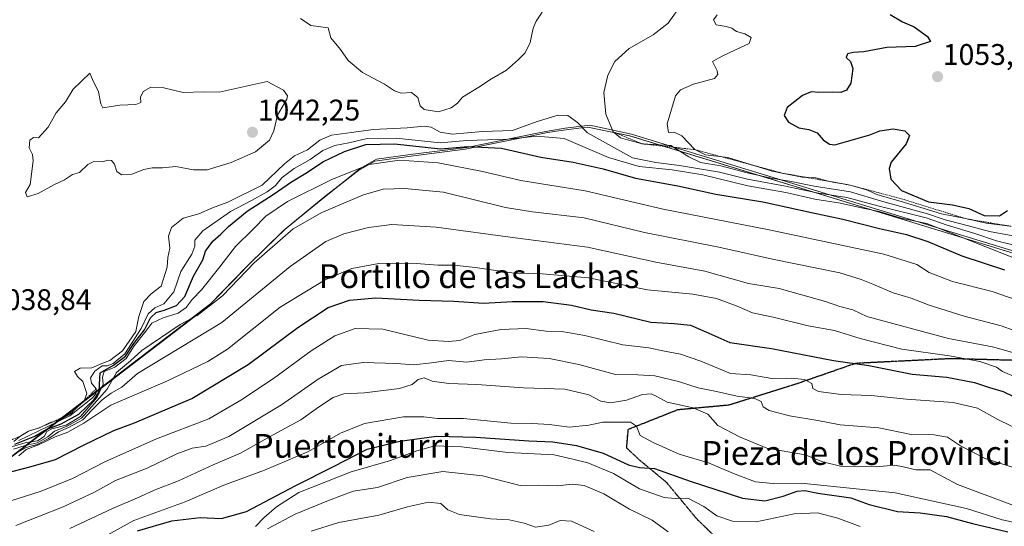
# Model space of a CAD drawing. Units: metres. Extents: x 573246 to 576698, y 4735761 to 4738111.
# Drawn here: x 574305 to 574636, y 4736779 to 4736949 of the extents above; entities that cross this region are included whole.
import ezdxf
from ezdxf.enums import TextEntityAlignment as Align

# ---------------------------------------------------------------- set-up
doc = ezdxf.new("R2010")
doc.units = ezdxf.units.M
doc.header["$MEASUREMENT"] = 0
for name, pattern in [('TRAZOS', [0.75, 0.5, -0.25]), ('TRAZOS2', [0.375, 0.25, -0.125]), ('TRAZOSX2', [1.5, 1, -0.5])]:
    doc.linetypes.add(name, pattern=pattern)
for name, color, linetype, lineweight in [('Carátula', 7, 'Continuous', 5), ('Curva de nivel maestra', 36, 'Continuous', 30), ('Curva de nivel normal', 36, 'Continuous', 0), ('Escarpado lineal', 39, 'TRAZOS', 0), ('Espacio natural protegido', 2, 'Continuous', 13), ('Espacio natural protegido CxS', 2, 'Continuous', 0), ('Municipio', 9, 'Continuous', 13), ('Municipio CxS', 142, 'Continuous', 0), ('Punto de cota en terreno', 7, 'Continuous', 0), ('Ruta', 19, 'TRAZOS2', 30), ('Rótulo de punto de cota en terreno', 19, 'Continuous', 0), ('Senda', 19, 'TRAZOSX2', 0), ('Texto cartográfico', 19, 'Continuous', 0)]:
    doc.layers.add(name, color=color, linetype=linetype, lineweight=lineweight)
doc.styles.add('Arial', font='txt', dxfattribs={"height": 0.2})

# ---------------------------------------------------------------- blocks, each defined once
blk = doc.blocks.new('*U156')
at = {"layer": 'Municipio CxS', "color": 142, "linetype": 'Continuous', "lineweight": 0}
blk.add_polyline3d([(574282.07, 4736786.75, 999.16), (574368.4, 4736852.83, 1015.17), (574368.4, 4736852.83, 1015.17), (574368.95, 4736853.39, 1015.25), (574380.92, 4736865.72, 1015.27), (574381.27, 4736866.06, 1015.27), (574393.32, 4736877.85, 1015.45), (574406.13, 4736888.33, 1016.62), (574412.16, 4736893.12, 1017.87), (574417.7, 4736897.49, 1018.9), (574418.57, 4736898.17, 1019.08), (574424.11, 4736901.3, 1019.73), (574435.39, 4736902.86, 1020.33), (574454.41, 4736905.3, 1024.84), (574476.91, 4736909.85, 1029.57), (574482.15, 4736910.91, 1030.74), (574487.48, 4736911.75, 1031.9), (574493.58, 4736912.5, 1033.83), (574495.72, 4736912.76, 1035.32), (574509.73, 4736909.78, 1040.54), (574645.87, 4736868.14, 1033.35)], dxfattribs=at)
blk = doc.blocks.new('*U157')
at = {"layer": 'Municipio CxS', "color": 142, "linetype": 'Continuous', "lineweight": 0}
blk.add_polyline3d([(574282.0726, 4736786.7458, 999.163), (574368.3998, 4736852.8253, 1015.1725), (574368.402, 4736852.8273, 1015.1727), (574368.946, 4736853.3877, 1015.2508), (574380.918, 4736865.7191, 1015.2701), (574381.2652, 4736866.0586, 1015.2676), (574393.3207, 4736877.848, 1015.447), (574406.1287, 4736888.3318, 1016.6232), (574412.158, 4736893.122, 1017.873), (574417.7043, 4736897.4935, 1018.9017), (574418.5657, 4736898.1723, 1019.0761), (574424.1092, 4736901.3042, 1019.7289), (574435.3944, 4736902.8645, 1020.3251), (574454.4139, 4736905.3001, 1024.8387), (574476.914, 4736909.8532, 1029.5729), (574482.1523, 4736910.9132, 1030.7361), (574487.4771, 4736911.7527, 1031.8994), (574493.5754, 4736912.4987, 1033.828), (574495.7189, 4736912.7607, 1035.3194), (574509.735, 4736909.784, 1040.5413), (574645.874, 4736868.1437, 1033.3511)], dxfattribs=at)
blk = doc.blocks.new('*U176')
at = {"layer": 'Curva de nivel normal', "color": 36, "linetype": 'Continuous', "lineweight": 0}
blk.add_polyline3d([(574303.68, 4736803.35, 1010), (574307.01, 4736805.1, 1010), (574310.68, 4736806.17, 1010), (574314.55, 4736808.14, 1010), (574317.84, 4736810.43, 1010), (574321.22, 4736811.84, 1010), (574326.01, 4736814.42, 1010), (574329.01, 4736817.63, 1010), (574332.48, 4736821.17, 1010), (574335.56, 4736823.38, 1010), (574339.15, 4736825.36, 1010), (574344.35, 4736829.97, 1010), (574372.68, 4736847.1, 1010), (574395.68, 4736865.91, 1010), (574407.68, 4736874.34, 1010), (574413.68, 4736876.9, 1010), (574422, 4736879.04, 1010), (574429.86, 4736879.99, 1010), (574444.75, 4736879.12, 1010), (574471.26, 4736875.54, 1010), (574495.57, 4736872.37, 1010), (574518.56, 4736867.37, 1010), (574534.96, 4736864.35, 1010), (574549.67, 4736860.24, 1010), (574559.96, 4736858.56, 1010), (574567.14, 4736856.48, 1010), (574575.54, 4736854.2, 1010), (574580.33, 4736852.48, 1010), (574584.66, 4736851.36, 1010), (574589.43, 4736849.08, 1010), (574616.9, 4736841.78, 1010), (574631.69, 4736838.88, 1010), (574647.23, 4736834.58, 1010)], dxfattribs=at)
blk = doc.blocks.new('*U181')
at = {"layer": 'Curva de nivel normal', "color": 36, "linetype": 'Continuous', "lineweight": 0}
blk.add_polyline3d([(574539.18, 4736950.39, 1045), (574537.95, 4736948.76, 1045), (574538.82, 4736947.06, 1045), (574542.14, 4736946.52, 1045), (574544.03, 4736945.98, 1045), (574545.66, 4736944.88, 1045), (574548.48, 4736944.02, 1045), (574550.52, 4736942.78, 1045), (574549.89, 4736940.76, 1045), (574545.05, 4736938.56, 1045), (574540.84, 4736936.54, 1045), (574537.55, 4736934.76, 1045), (574539.1, 4736931.66, 1045), (574539.33, 4736930.4, 1045), (574538.18, 4736929.02, 1045), (574531.16, 4736927.19, 1045), (574526.84, 4736925.27, 1045), (574525.17, 4736923.23, 1045), (574522.33, 4736913.81, 1045), (574522.77, 4736910.94, 1045), (574524.67, 4736911.06, 1045), (574527.31, 4736909.81, 1045), (574531.68, 4736905.16, 1045), (574535.25, 4736903.4, 1045), (574542.72, 4736902.53, 1045), (574557.56, 4736897.96, 1045), (574567.72, 4736895.94, 1045), (574572.33, 4736895.68, 1045), (574575.97, 4736894.67, 1045), (574583.83, 4736893.24, 1045), (574589.33, 4736891.7, 1045), (574593.16, 4736890.03, 1045), (574600.61, 4736887.9, 1045), (574614.53, 4736883.62, 1045), (574622.56, 4736881.98, 1045), (574629.47, 4736880.43, 1045), (574636.69, 4736879.58, 1045)], dxfattribs=at)
blk = doc.blocks.new('*U182')
at = {"layer": 'Curva de nivel normal', "color": 36, "linetype": 'Continuous', "lineweight": 0}
for points in [[(574480.34, 4736951.32, 1035), (574478.27, 4736948.33, 1035), (574477.28, 4736945.99, 1035), (574476.25, 4736941.19, 1035), (574474.62, 4736937.68, 1035), (574472.34, 4736935.47, 1035), (574468.34, 4736931.84, 1035), (574463.34, 4736928.95, 1035), (574459, 4736926.09, 1035), (574453.56, 4736922.84, 1035), (574451.87, 4736920.76, 1035), (574449.77, 4736919.15, 1035), (574445.46, 4736917.87, 1035), (574440.72, 4736918.62, 1035), (574439.38, 4736919.92, 1035), (574438.59, 4736922.68, 1035), (574436.4, 4736924.34, 1035), (574433.01, 4736924.18, 1035), (574430.67, 4736924.88, 1035), (574427.4, 4736927.14, 1035), (574419.94, 4736931.1, 1035), (574415.15, 4736935.11, 1035), (574412.62, 4736938.81, 1035), (574409.36, 4736942.7, 1035), (574408.46, 4736946.11, 1035), (574402.56, 4736946.88, 1035), (574399.18, 4736949.17, 1035)], [(574302.84, 4736807.16, 1035), (574304.84, 4736808.86, 1035), (574307.77, 4736810.6, 1035), (574311.39, 4736811.78, 1035), (574314.82, 4736813.38, 1035), (574318.68, 4736814.68, 1035), (574322.18, 4736816.68, 1035), (574324.04, 4736818.75, 1035), (574326.42, 4736820.76, 1035), (574327.34, 4736823.3, 1035), (574325.97, 4736827.26, 1035), (574324.25, 4736828.97, 1035), (574323.24, 4736830.67, 1035), (574325.1, 4736831.82, 1035), (574329.03, 4736831.85, 1035), (574332.44, 4736833.33, 1035), (574335.09, 4736834.33, 1035), (574339.32, 4736837.61, 1035), (574343.76, 4736844.09, 1035), (574344.78, 4736849.09, 1035), (574346.5, 4736854.11, 1035), (574348.98, 4736856.71, 1035), (574352.36, 4736859.33, 1035), (574354.31, 4736865.65, 1035), (574354.51, 4736868.93, 1035), (574355.25, 4736872.08, 1035), (574354.79, 4736876.13, 1035), (574355.74, 4736879.06, 1035), (574359.7, 4736882.18, 1035), (574365.03, 4736883.64, 1035), (574369.6, 4736885.66, 1035), (574374.69, 4736887.52, 1035), (574386.21, 4736893.2, 1035), (574393.81, 4736900.34, 1035), (574397.17, 4736903.06, 1035), (574401.48, 4736905.14, 1035), (574405.6, 4736908.34, 1035), (574409.56, 4736910.06, 1035), (574416.3, 4736910.9, 1035), (574423.6, 4736911.94, 1035), (574434.98, 4736912.51, 1035), (574440.68, 4736913.1, 1035), (574443.01, 4736912.75, 1035), (574446.02, 4736911.02, 1035), (574450.26, 4736910.37, 1035), (574460.34, 4736911.24, 1035), (574470.34, 4736911.62, 1035), (574478.67, 4736914.66, 1035), (574485.67, 4736916.73, 1035), (574488.95, 4736916.62, 1035), (574492.23, 4736914.26, 1035), (574495.6, 4736910.81, 1035), (574510.67, 4736902.43, 1035), (574518.57, 4736900.83, 1035), (574526.44, 4736899.87, 1035), (574539.9, 4736897.65, 1035), (574549.37, 4736895.19, 1035), (574562.1, 4736892.89, 1035), (574572.6, 4736890.68, 1035), (574582.7, 4736889.13, 1035), (574593.07, 4736886.31, 1035), (574609.33, 4736882.23, 1035), (574616.36, 4736879.77, 1035), (574625.69, 4736876.99, 1035), (574633.01, 4736874.55, 1035), (574640.76, 4736872.65, 1035)]]:
    blk.add_polyline3d(points, dxfattribs=at)
blk = doc.blocks.new('*U183')
at = {"layer": 'Curva de nivel normal', "color": 36, "linetype": 'Continuous', "lineweight": 0}
blk.add_polyline3d([(574328.68, 4736772.67, 980), (574343.19, 4736780.59, 980), (574360.44, 4736786.86, 980), (574373.42, 4736792.48, 980), (574387.07, 4736797.49, 980), (574401.83, 4736803.81, 980), (574412.61, 4736809.97, 980), (574420.69, 4736813.14, 980), (574433.78, 4736815.39, 980), (574440.53, 4736815.46, 980), (574445.14, 4736814.85, 980), (574453.87, 4736814.91, 980), (574469.77, 4736813.3, 980), (574477, 4736813.2, 980), (574482.79, 4736812.84, 980), (574489.44, 4736811.91, 980), (574495.97, 4736812.58, 980), (574500.75, 4736813.61, 980), (574510.04, 4736813.66, 980), (574512.04, 4736812.27, 980), (574513.26, 4736809.13, 980), (574517.6, 4736806.76, 980), (574526.37, 4736802.84, 980), (574536.26, 4736800.01, 980), (574544.67, 4736796.38, 980), (574552, 4736793.64, 980), (574558, 4736793, 980), (574567.34, 4736793.19, 980), (574598.89, 4736789.89, 980), (574622.88, 4736784.6, 980), (574634.91, 4736780.88, 980), (574643.76, 4736778.92, 980)], dxfattribs=at)
blk = doc.blocks.new('*U195')
at = {"layer": 'Curva de nivel normal', "color": 36, "linetype": 'Continuous', "lineweight": 0}
blk.add_polyline3d([(574298.99, 4736786.37, 995), (574311.96, 4736790.48, 995), (574322.53, 4736794.68, 995), (574333.4, 4736800.36, 995), (574350.78, 4736807.99, 995), (574368.34, 4736814.72, 995), (574379.07, 4736821.02, 995), (574390.12, 4736828.34, 995), (574402.72, 4736837.59, 995), (574410.68, 4736842.62, 995), (574417.45, 4736845.1, 995), (574426.78, 4736844.92, 995), (574442.04, 4736841.2, 995), (574448.83, 4736840.75, 995), (574452.71, 4736841.01, 995), (574457.67, 4736843.03, 995), (574466.45, 4736844.7, 995), (574474.97, 4736845.08, 995), (574481.55, 4736844.24, 995), (574486.94, 4736844.1, 995), (574494.66, 4736842.71, 995), (574507.44, 4736839.66, 995), (574516.17, 4736838.63, 995), (574521.4, 4736837.48, 995), (574526.76, 4736836.49, 995), (574533.67, 4736834.09, 995), (574543.58, 4736830.02, 995), (574550.47, 4736829.56, 995), (574557.51, 4736828.26, 995), (574564.08, 4736828.38, 995), (574568.46, 4736827.95, 995), (574570.95, 4736826.64, 995), (574571.27, 4736824.96, 995), (574573.19, 4736823.88, 995), (574580.78, 4736822.87, 995), (574590.84, 4736822.59, 995), (574602.69, 4736821.38, 995), (574618.41, 4736820.21, 995), (574626.62, 4736818.32, 995), (574633.39, 4736814.53, 995), (574642.16, 4736810.26, 995)], dxfattribs=at)
blk = doc.blocks.new('*U196')
at = {"layer": 'Curva de nivel normal', "color": 36, "linetype": 'Continuous', "lineweight": 0}
blk.add_polyline3d([(574402.68, 4736776.97, 960), (574412.01, 4736779.9, 960), (574425.45, 4736782.36, 960), (574435.12, 4736785.18, 960), (574442.12, 4736786.81, 960), (574446.34, 4736786.36, 960), (574448.65, 4736784.21, 960), (574452.6, 4736782.63, 960), (574463.03, 4736781.17, 960), (574469.19, 4736780.8, 960), (574474.23, 4736779.73, 960), (574478.08, 4736778.35, 960), (574482.57, 4736778.99, 960), (574486.42, 4736780.57, 960), (574490.14, 4736780.35, 960), (574497.83, 4736776.86, 960)], dxfattribs=at)
blk = doc.blocks.new('*U201')
at = {"layer": 'Curva de nivel normal', "color": 36, "linetype": 'Continuous', "lineweight": 0}
blk.add_polyline3d([(574388.03, 4736777.76, 965), (574397.37, 4736782.72, 965), (574408.58, 4736787.36, 965), (574416.82, 4736790.45, 965), (574425, 4736791.69, 965), (574435, 4736795.03, 965), (574446.91, 4736797.09, 965), (574460.28, 4736795.61, 965), (574472.92, 4736792.31, 965), (574479.26, 4736792.43, 965), (574485.48, 4736792.3, 965), (574490.39, 4736792.84, 965), (574494.42, 4736792.37, 965), (574501.06, 4736789.51, 965), (574509.72, 4736784.44, 965), (574517.29, 4736780.71, 965), (574522.63, 4736776.8, 965)], dxfattribs=at)
blk = doc.blocks.new('*U204')
at = {"layer": 'Curva de nivel normal', "color": 36, "linetype": 'Continuous', "lineweight": 0}
blk.add_polyline3d([(574304.54, 4736807.43, 1030), (574307.74, 4736809, 1030), (574314.25, 4736812.23, 1030), (574321.59, 4736815.71, 1030), (574329.2, 4736821.78, 1030), (574330.34, 4736823.19, 1030), (574330.46, 4736824.85, 1030), (574328.96, 4736826.7, 1030), (574328.63, 4736828.53, 1030), (574330.02, 4736830.74, 1030), (574332.47, 4736832.52, 1030), (574334.23, 4736832.55, 1030), (574336.14, 4736833.32, 1030), (574340.12, 4736836.57, 1030), (574345.61, 4736845.09, 1030), (574347.96, 4736849.99, 1030), (574350.23, 4736852.03, 1030), (574353.24, 4736853.33, 1030), (574356.53, 4736857.37, 1030), (574358.94, 4736864.19, 1030), (574362.59, 4736870.04, 1030), (574363.66, 4736872.76, 1030), (574363.63, 4736874.76, 1030), (574366.27, 4736877.88, 1030), (574375.63, 4736884.42, 1030), (574382.68, 4736888.05, 1030), (574387.99, 4736891, 1030), (574390.59, 4736893.04, 1030), (574392.99, 4736895.84, 1030), (574397.01, 4736898.86, 1030), (574402.35, 4736901.82, 1030), (574406.67, 4736904.85, 1030), (574410.72, 4736906.56, 1030), (574415.34, 4736907.43, 1030), (574421.53, 4736908.95, 1030), (574431.26, 4736909.02, 1030), (574446.02, 4736907.43, 1030), (574454.98, 4736908.24, 1030), (574468.89, 4736908.68, 1030), (574478.56, 4736909.68, 1030), (574487.78, 4736908.93, 1030), (574502.67, 4736902.48, 1030), (574512.95, 4736899.54, 1030), (574524, 4736898.38, 1030), (574534.28, 4736896.66, 1030), (574549.44, 4736893, 1030), (574562.19, 4736890.82, 1030), (574571.99, 4736888.58, 1030), (574580.58, 4736887.21, 1030), (574588.03, 4736885.46, 1030), (574593.58, 4736884.39, 1030), (574601.42, 4736882, 1030), (574609.59, 4736880.3, 1030), (574618.14, 4736877.05, 1030), (574646.67, 4736865.68, 1030)], dxfattribs=at)
blk = doc.blocks.new('*U206')
at = {"layer": 'Curva de nivel normal', "color": 36, "linetype": 'Continuous', "lineweight": 0}
blk.add_polyline3d([(574304.51, 4736802.33, 1005), (574307.01, 4736804.5, 1005), (574311.1, 4736805.98, 1005), (574316.7, 4736808.74, 1005), (574321, 4736810.26, 1005), (574326.3, 4736813.33, 1005), (574335.43, 4736819.37, 1005), (574354.4, 4736827.47, 1005), (574367.99, 4736833.99, 1005), (574374.63, 4736838.14, 1005), (574392.28, 4736852.2, 1005), (574401.1, 4736857.66, 1005), (574407.46, 4736861.42, 1005), (574416.34, 4736865.22, 1005), (574425.42, 4736866.89, 1005), (574436.57, 4736867.05, 1005), (574445.3, 4736866.36, 1005), (574450.77, 4736866.37, 1005), (574457.86, 4736865.62, 1005), (574470.88, 4736863.65, 1005), (574480.38, 4736863.44, 1005), (574495.85, 4736862.16, 1005), (574515.72, 4736858.11, 1005), (574531.01, 4736856.62, 1005), (574538.96, 4736855.14, 1005), (574545.82, 4736852.58, 1005), (574550.96, 4736850.4, 1005), (574558, 4736848.85, 1005), (574569.67, 4736846.02, 1005), (574578.54, 4736844.45, 1005), (574587.13, 4736841.72, 1005), (574601.2, 4736838.12, 1005), (574617.21, 4736835.88, 1005), (574627.37, 4736833.98, 1005), (574632.97, 4736832.06, 1005), (574634.95, 4736830.7, 1005), (574640.28, 4736828.37, 1005)], dxfattribs=at)
blk = doc.blocks.new('*U211')
at = {"layer": 'Curva de nivel normal', "color": 36, "linetype": 'Continuous', "lineweight": 0}
blk.add_polyline3d([(574527.23, 4736954.18, 1040), (574522.69, 4736947.64, 1040), (574517.67, 4736943.72, 1040), (574509.62, 4736939.1, 1040), (574504.75, 4736934.73, 1040), (574502.37, 4736930.18, 1040), (574501.03, 4736924.36, 1040), (574501.72, 4736917.02, 1040), (574504.16, 4736911.16, 1040), (574506.6, 4736909.11, 1040), (574508.98, 4736908.42, 1040), (574513.89, 4736907.12, 1040), (574523.53, 4736906.5, 1040), (574529.56, 4736902.77, 1040), (574533.5, 4736900.86, 1040), (574540.31, 4736899.72, 1040), (574549.25, 4736897.4, 1040), (574557.78, 4736895.44, 1040), (574563.43, 4736894.58, 1040), (574571.77, 4736892.86, 1040), (574583.92, 4736891.01, 1040), (574594.39, 4736887.82, 1040), (574609.84, 4736883.59, 1040), (574615.78, 4736881.54, 1040), (574621.43, 4736880.18, 1040), (574630.6, 4736877.68, 1040), (574638.55, 4736876.24, 1040)], dxfattribs=at)
blk = doc.blocks.new('*U217')
at = {"layer": 'Curva de nivel normal', "color": 36, "linetype": 'Continuous', "lineweight": 0}
blk.add_polyline3d([(574384.01, 4736778.61, 970), (574386.95, 4736781.58, 970), (574391.09, 4736785.19, 970), (574398.62, 4736790, 970), (574416.16, 4736796.93, 970), (574429.39, 4736800.74, 970), (574438.2, 4736804.03, 970), (574444.28, 4736805.64, 970), (574453.22, 4736805.34, 970), (574468.84, 4736803.44, 970), (574484.34, 4736802.63, 970), (574490.67, 4736801.24, 970), (574495.67, 4736800.03, 970), (574504.34, 4736796.43, 970), (574513.02, 4736791.29, 970), (574521.34, 4736788.3, 970), (574525.04, 4736787.97, 970), (574529.22, 4736788.14, 970), (574534.66, 4736785.27, 970), (574538.99, 4736782.14, 970), (574544.32, 4736780.35, 970), (574552.25, 4736780.16, 970), (574565, 4736782.86, 970), (574572.82, 4736783.23, 970), (574579.62, 4736781.43, 970), (574587.16, 4736778.56, 970)], dxfattribs=at)
blk = doc.blocks.new('*U221')
at = {"layer": 'Curva de nivel normal', "color": 36, "linetype": 'Continuous', "lineweight": 0}
blk.add_polyline3d([(574301.94, 4736805.32, 1020), (574307.04, 4736806.78, 1020), (574310.76, 4736807.4, 1020), (574313.03, 4736808.82, 1020), (574313.93, 4736810.51, 1020), (574315.55, 4736811.39, 1020), (574320.35, 4736812.63, 1020), (574325.18, 4736815.49, 1020), (574330.78, 4736822.04, 1020), (574332.78, 4736826.43, 1020), (574332.56, 4736828.76, 1020), (574333.21, 4736830.61, 1020), (574336.7, 4736832.15, 1020), (574340.53, 4736834.98, 1020), (574343.27, 4736839.25, 1020), (574347.17, 4736844.16, 1020), (574349.21, 4736846.87, 1020), (574352.97, 4736848.71, 1020), (574358, 4736850.28, 1020), (574360.68, 4736852.11, 1020), (574362.72, 4736854.87, 1020), (574365.83, 4736858.08, 1020), (574372.08, 4736865.79, 1020), (574377.34, 4736872.68, 1020), (574383.25, 4736878.43, 1020), (574387.48, 4736882.79, 1020), (574394.74, 4736887.69, 1020), (574409.69, 4736895.08, 1020), (574422.24, 4736900.14, 1020), (574432.44, 4736901.61, 1020), (574445.35, 4736900.77, 1020), (574460.31, 4736897.8, 1020), (574473.16, 4736894.77, 1020), (574494.74, 4736891.33, 1020), (574521.03, 4736885.12, 1020), (574556.57, 4736878.18, 1020), (574595.14, 4736870.02, 1020), (574606.22, 4736866.6, 1020), (574610.41, 4736863.94, 1020), (574618.21, 4736860.88, 1020), (574631.5, 4736857.5, 1020), (574642.46, 4736853.69, 1020)], dxfattribs=at)
blk = doc.blocks.new('*U224')
at = {"layer": 'Curva de nivel normal', "color": 36, "linetype": 'Continuous', "lineweight": 0}
blk.add_polyline3d([(574321.68, 4736777.87, 985), (574335.94, 4736784.59, 985), (574345.11, 4736788.5, 985), (574349.96, 4736790.85, 985), (574358.11, 4736793.98, 985), (574369.77, 4736799.26, 985), (574378.96, 4736803.21, 985), (574388.76, 4736808.74, 985), (574399.26, 4736814.43, 985), (574405.16, 4736818.7, 985), (574410.14, 4736821.94, 985), (574413.74, 4736823.1, 985), (574420.61, 4736823.43, 985), (574432.38, 4736824.94, 985), (574436.67, 4736826.26, 985), (574438.67, 4736828.01, 985), (574440.67, 4736828.5, 985), (574443.34, 4736827.44, 985), (574449, 4736826.62, 985), (574458.34, 4736826.25, 985), (574474.06, 4736825.11, 985), (574487.91, 4736824.68, 985), (574496, 4736822.82, 985), (574500.09, 4736820.72, 985), (574503.28, 4736820.1, 985), (574508.67, 4736821.02, 985), (574514.08, 4736822.9, 985), (574516.98, 4736823.17, 985), (574518.69, 4736822.36, 985), (574522.28, 4736820.37, 985), (574531.1, 4736818.5, 985), (574535.99, 4736816.32, 985), (574539.39, 4736812.54, 985), (574546.67, 4736808.76, 985), (574555.86, 4736804.95, 985), (574568.66, 4736802.65, 985), (574574.68, 4736800.33, 985), (574580.62, 4736798.84, 985), (574592.58, 4736798.65, 985), (574598.72, 4736799.14, 985), (574601.64, 4736798.68, 985), (574605.93, 4736797.63, 985), (574610.67, 4736797.66, 985), (574619.9, 4736792.72, 985), (574638.17, 4736785.92, 985)], dxfattribs=at)
blk = doc.blocks.new('*U226')
at = {"layer": 'Curva de nivel normal', "color": 36, "linetype": 'Continuous', "lineweight": 0}
blk.add_polyline3d([(574303.44, 4736778.92, 990), (574319.44, 4736785.22, 990), (574329.87, 4736790.15, 990), (574336.98, 4736794, 990), (574347.64, 4736798.21, 990), (574357.54, 4736802.96, 990), (574362.78, 4736804.87, 990), (574367.32, 4736805.55, 990), (574375.06, 4736808.78, 990), (574392.74, 4736819.43, 990), (574405.08, 4736828.11, 990), (574412.91, 4736832.69, 990), (574420.22, 4736833.72, 990), (574431.41, 4736833.36, 990), (574437.18, 4736832.93, 990), (574443.11, 4736833.54, 990), (574448.86, 4736834.3, 990), (574454.97, 4736833.73, 990), (574460.8, 4736834.56, 990), (574466.67, 4736834.95, 990), (574473.39, 4736835.57, 990), (574482.7, 4736834.98, 990), (574492.61, 4736833.04, 990), (574505.02, 4736829.62, 990), (574512.43, 4736829.54, 990), (574518.18, 4736829.2, 990), (574526.14, 4736827.24, 990), (574532.72, 4736825.12, 990), (574538.9, 4736823.9, 990), (574545.86, 4736822.32, 990), (574551.8, 4736821.56, 990), (574553.97, 4736820.54, 990), (574554.64, 4736818.81, 990), (574556.65, 4736817.55, 990), (574563.41, 4736815.75, 990), (574572.95, 4736814.14, 990), (574580.51, 4736812.74, 990), (574593.41, 4736811.78, 990), (574604.27, 4736809.5, 990), (574612, 4736809.4, 990), (574616.54, 4736808.56, 990), (574620.84, 4736805.68, 990), (574629.21, 4736801.41, 990), (574639.74, 4736798.05, 990)], dxfattribs=at)
blk = doc.blocks.new('*U227')
at = {"layer": 'Curva de nivel normal', "color": 36, "linetype": 'Continuous', "lineweight": 0}
blk.add_polyline3d([(574302.72, 4736804.56, 1015), (574306.68, 4736805.82, 1015), (574310.7, 4736806.7, 1015), (574314.26, 4736808.69, 1015), (574316.46, 4736810.63, 1015), (574320.75, 4736812.25, 1015), (574325.5, 4736814.96, 1015), (574334.16, 4736824.76, 1015), (574337.36, 4736830.36, 1015), (574342, 4736834.26, 1015), (574345.82, 4736837.68, 1015), (574358.66, 4736846.43, 1015), (574364.43, 4736849.43, 1015), (574372.89, 4736856.09, 1015), (574383.6, 4736867.11, 1015), (574396.7, 4736878.6, 1015), (574406.27, 4736884.03, 1015), (574420.34, 4736889.94, 1015), (574426.93, 4736891.86, 1015), (574434.03, 4736892.06, 1015), (574447.22, 4736890.91, 1015), (574467.99, 4736885.68, 1015), (574477.12, 4736884.29, 1015), (574494.44, 4736882.21, 1015), (574514.7, 4736877.31, 1015), (574539.66, 4736872.41, 1015), (574557.7, 4736868.36, 1015), (574580.4, 4736863.82, 1015), (574587.49, 4736861.54, 1015), (574591.42, 4736860.03, 1015), (574598.26, 4736857.08, 1015), (574604.32, 4736855.25, 1015), (574610.34, 4736852.96, 1015), (574622.09, 4736849.28, 1015), (574634.59, 4736846.01, 1015), (574651.98, 4736839.74, 1015)], dxfattribs=at)
blk = doc.blocks.new('*U233')
at = {"layer": 'Curva de nivel maestra', "color": 36, "linetype": 'Continuous', "lineweight": 30}
blk.add_polyline3d([(574300, 4736796.46, 1000), (574308.59, 4736798.69, 1000), (574316.86, 4736801.04, 1000), (574326.19, 4736805.87, 1000), (574336.37, 4736810.79, 1000), (574343.36, 4736813.44, 1000), (574362.6, 4736821.55, 1000), (574381.5, 4736832.96, 1000), (574398.27, 4736845.43, 1000), (574408.45, 4736852.09, 1000), (574415.56, 4736854.59, 1000), (574424.4, 4736855.34, 1000), (574439.06, 4736854.6, 1000), (574450.6, 4736854.23, 1000), (574460.59, 4736853.64, 1000), (574470.36, 4736854.14, 1000), (574480.64, 4736854.18, 1000), (574490.19, 4736852.94, 1000), (574496.75, 4736851.38, 1000), (574504.42, 4736850.23, 1000), (574516.84, 4736847.26, 1000), (574524.66, 4736846.75, 1000), (574530.14, 4736846.19, 1000), (574535.28, 4736844.02, 1000), (574543.42, 4736840.37, 1000), (574557.44, 4736838.34, 1000), (574578.2, 4736834.3, 1000), (574590.12, 4736832.72, 1000), (574604.67, 4736829.75, 1000), (574616.26, 4736828.77, 1000), (574625.64, 4736827.01, 1000), (574630.68, 4736825.24, 1000), (574635.25, 4736823.93, 1000), (574642.43, 4736820.49, 1000)], dxfattribs=at)
blk = doc.blocks.new('*U238')
at = {"layer": 'Curva de nivel maestra', "color": 36, "linetype": 'Continuous', "lineweight": 30}
blk.add_polyline3d([(574344.35, 4736777.15, 975), (574355.87, 4736780.54, 975), (574365.45, 4736781.62, 975), (574372.54, 4736781.28, 975), (574381.01, 4736783.67, 975), (574397.35, 4736792.24, 975), (574410.43, 4736798.85, 975), (574421.5, 4736804.56, 975), (574432.54, 4736807.3, 975), (574444.82, 4736808.92, 975), (574458.09, 4736808.59, 975), (574475.87, 4736807.31, 975), (574483.94, 4736807.03, 975), (574491.9, 4736805.8, 975), (574500.87, 4736803.19, 975), (574509.34, 4736799.31, 975), (574513.03, 4736798.36, 975), (574518.03, 4736798.02, 975), (574530.08, 4736793.83, 975), (574547.63, 4736788.07, 975), (574555.18, 4736787.16, 975), (574561.32, 4736788.77, 975), (574566.02, 4736790.44, 975), (574568.63, 4736790.66, 975), (574572.92, 4736789.78, 975), (574584, 4736788.17, 975), (574590.25, 4736785.96, 975), (574599.67, 4736783.63, 975), (574607.34, 4736783.14, 975), (574616.17, 4736781.98, 975), (574624.94, 4736779.59, 975), (574636.75, 4736776.84, 975)], dxfattribs=at)
blk = doc.blocks.new('*U243')
at = {"layer": 'Curva de nivel maestra', "color": 36, "linetype": 'Continuous', "lineweight": 30}
blk.add_polyline3d([(574303.21, 4736806.28, 1025), (574309.9, 4736808.96, 1025), (574313.71, 4736811.2, 1025), (574318.78, 4736813.05, 1025), (574324.68, 4736816.37, 1025), (574329.85, 4736821.26, 1025), (574331.53, 4736823.81, 1025), (574331.55, 4736826.31, 1025), (574331.79, 4736830.23, 1025), (574336.33, 4736832.73, 1025), (574340.35, 4736835.85, 1025), (574343.1, 4736840.01, 1025), (574346.69, 4736844.68, 1025), (574348.74, 4736848.68, 1025), (574350.61, 4736850.52, 1025), (574353.32, 4736851.21, 1025), (574357.47, 4736852.79, 1025), (574360.25, 4736855.82, 1025), (574363.24, 4736862.69, 1025), (574366.32, 4736868.16, 1025), (574367.23, 4736871.11, 1025), (574369.64, 4736874.43, 1025), (574372.39, 4736876.76, 1025), (574374.98, 4736879.39, 1025), (574381.26, 4736884.54, 1025), (574389.96, 4736890.13, 1025), (574396.13, 4736894.37, 1025), (574400.96, 4736897.22, 1025), (574406.89, 4736901.14, 1025), (574413.92, 4736904.58, 1025), (574421.14, 4736906.84, 1025), (574430.71, 4736907.08, 1025), (574446.19, 4736905.44, 1025), (574455.44, 4736906.19, 1025), (574466.72, 4736905.69, 1025), (574479.94, 4736902.62, 1025), (574490.7, 4736900.96, 1025), (574500.81, 4736898.74, 1025), (574511.7, 4736895.61, 1025), (574525.88, 4736892.98, 1025), (574538.72, 4736890.2, 1025), (574554.44, 4736887.66, 1025), (574570.81, 4736884.06, 1025), (574581.34, 4736881.8, 1025), (574593.68, 4736878.68, 1025), (574602.74, 4736876.7, 1025), (574609.86, 4736874.27, 1025), (574621.37, 4736869.47, 1025), (574635.72, 4736864.82, 1025)], dxfattribs=at)
blk = doc.blocks.new('5PATER')
at = {"layer": 'Carátula', "linetype": 'Continuous', "lineweight": 5}
h = blk.add_hatch(color=250, dxfattribs=at)
edge = h.paths.add_edge_path()
edge.add_ellipse((0, 0.01), major_axis=(-1.33, -1.34), ratio=0.999422, start_angle=0, end_angle=360)

msp = doc.modelspace()

# ---------------------------------------------------------------- linework, layer by layer
at = {"layer": 'Curva de nivel maestra', "color": 36, "linetype": 'Continuous', "lineweight": 30}
msp.add_polyline3d([(574597.31, 4736950.52, 1050), (574601.39, 4736948.14, 1050), (574605.31, 4736946.4, 1050), (574609.82, 4736943.14, 1050), (574610.81, 4736941.49, 1050), (574605.62, 4736939.85, 1050), (574596.19, 4736939.42, 1050), (574588.38, 4736938.01, 1050), (574584.8, 4736937.83, 1050), (574582.9, 4736937.3, 1050), (574582.48, 4736936.11, 1050), (574583.9, 4736934.72, 1050), (574584.75, 4736932.37, 1050), (574584.03, 4736927.52, 1050), (574582.58, 4736925.1, 1050), (574580.66, 4736924.39, 1050), (574577.96, 4736924.51, 1050), (574573.32, 4736924.31, 1050), (574570.67, 4736924.56, 1050), (574567.81, 4736923.35, 1050), (574562.68, 4736919.32, 1050), (574561.61, 4736916.68, 1050), (574563.12, 4736914.35, 1050), (574566.56, 4736912.48, 1050), (574569.95, 4736911.93, 1050), (574572.72, 4736910.8, 1050), (574574.7, 4736908.46, 1050), (574576.87, 4736906.98, 1050), (574578.62, 4736906.81, 1050), (574590.48, 4736910.14, 1050), (574593.84, 4736911.47, 1050), (574598.29, 4736912.19, 1050), (574602.16, 4736911.51, 1050), (574603.7, 4736909.94, 1050), (574602.61, 4736907.13, 1050), (574597.59, 4736900.97, 1050), (574596.94, 4736898.84, 1050), (574597.49, 4736895.26, 1050), (574601.12, 4736891.44, 1050), (574610.17, 4736887.59, 1050), (574618.21, 4736886.64, 1050), (574623.72, 4736885.44, 1050), (574628.85, 4736883.06, 1050), (574634, 4736882.97, 1050), (574636.67, 4736884.69, 1050)], dxfattribs=at)
at = {"layer": 'Curva de nivel normal', "color": 36, "linetype": 'Continuous', "lineweight": 0}
msp.add_polyline3d([(574307.28, 4736889.31, 1040), (574311.01, 4736890.46, 1040), (574316.21, 4736893.32, 1040), (574319.81, 4736895.03, 1040), (574322.55, 4736896.83, 1040), (574324.9, 4736897.53, 1040), (574327.66, 4736900.2, 1040), (574329.68, 4736901.21, 1040), (574332.46, 4736901.06, 1040), (574334.49, 4736901.65, 1040), (574335.6, 4736901.51, 1040), (574336.67, 4736900.33, 1040), (574337.41, 4736897.8, 1040), (574338.98, 4736896.73, 1040), (574342.5, 4736896.87, 1040), (574346.55, 4736898.44, 1040), (574349.33, 4736899.02, 1040), (574352.75, 4736899.02, 1040), (574357.22, 4736899.54, 1040), (574363.19, 4736898.35, 1040), (574367.77, 4736898.38, 1040), (574375.87, 4736900.87, 1040), (574384, 4736904.47, 1040), (574388.71, 4736908.36, 1040), (574390.23, 4736911.43, 1040), (574391.4, 4736916.76, 1040), (574394.51, 4736922.09, 1040), (574394.82, 4736923.24, 1040), (574393.42, 4736925.17, 1040), (574387.92, 4736928, 1040), (574371.78, 4736924.51, 1040), (574366.5, 4736924.58, 1040), (574359.69, 4736924.37, 1040), (574353.18, 4736925.95, 1040), (574348.9, 4736926.15, 1040), (574346.3, 4736924.71, 1040), (574345.35, 4736922.76, 1040), (574345.5, 4736921, 1040), (574343.82, 4736920.32, 1040), (574338.47, 4736920.07, 1040), (574332.67, 4736919.15, 1040), (574332, 4736920.53, 1040), (574331.22, 4736924.63, 1040), (574329.25, 4736928.77, 1040), (574328.4, 4736930.86, 1040), (574322.77, 4736925.5, 1040), (574320.2, 4736921.21, 1040), (574317.01, 4736917.49, 1040), (574314.35, 4736912.7, 1040), (574311.15, 4736909.17, 1040), (574309.45, 4736909.21, 1040), (574308.22, 4736908.38, 1040), (574307.97, 4736905.82, 1040), (574309.09, 4736903.5, 1040), (574309.37, 4736901.43, 1040), (574308.33, 4736893.43, 1040), (574306.77, 4736890.76, 1040), (574307.28, 4736889.31, 1040)], dxfattribs=at)
at = {"layer": 'Escarpado lineal', "color": 39, "linetype": 'TRAZOS', "lineweight": 0}
for points in [[(574504.16, 4736911.16, 1044.4), (574513.89, 4736907.12, 1044.4), (574531.68, 4736905.16, 1044.4), (574560.95, 4736897.29, 1044.4), (574583.83, 4736893.24, 1044.4), (574602.13, 4736888.35, 1044.4), (574622.56, 4736881.98, 1044.4), (574641.93, 4736878.72, 1044.4), (574649.35, 4736877.49, 1044.4), (574662.57, 4736867.36, 1044.4), (574673.72, 4736863.01, 1044.4), (574679.38, 4736860.25, 1044.4), (574691.04, 4736857.02, 1044.4), (574712.94, 4736845.03, 1044.4), (574723.96, 4736842.05, 1044.4), (574736.1, 4736839.36, 1044.4), (574741.39, 4736833.74, 1044.4)], [(574330.46, 4736824.85, 1032.57), (574326.42, 4736820.76, 1032.57), (574322.67, 4736817.23, 1032.57), (574316.76, 4736814.03, 1032.57), (574311.39, 4736811.78, 1032.57), (574307.77, 4736810.6, 1032.57), (574304.84, 4736808.86, 1032.57), (574302.42, 4736807.86, 1032.57), (574298.64, 4736807.18, 1032.57), (574296.44, 4736808.34, 1032.57), (574292.29, 4736808.92, 1032.57), (574286.96, 4736808.4, 1032.57)]]:
    msp.add_polyline3d(points, dxfattribs=at)
at = {"layer": 'Espacio natural protegido', "color": 2, "linetype": 'Continuous', "lineweight": 13}
for points in [[(574646.49, 4736868.76, 1034.76), (574510.35, 4736910.4, 1040.92), (574496.33, 4736913.37, 1036.14), (574488.09, 4736912.36, 1032.43), (574482.76, 4736911.53, 1031.37), (574477.53, 4736910.47, 1030.39), (574455.03, 4736905.91, 1025.75), (574436.01, 4736903.48, 1020.62), (574424.72, 4736901.92, 1019.96), (574419.18, 4736898.78, 1019.28), (574412.77, 4736893.73, 1018.04), (574408.34, 4736890.21, 1017.26), (574406.74, 4736888.94, 1016.84), (574393.93, 4736878.46, 1015.43), (574387.29, 4736871.96, 1015.64), (574381.53, 4736866.33, 1015.28), (574381.27, 4736866.06, 1015.27)], [(574495.72, 4736912.76, 1035.32), (574493.58, 4736912.5, 1033.83), (574487.48, 4736911.75, 1031.9), (574482.15, 4736910.91, 1030.74), (574476.91, 4736909.85, 1029.57), (574454.41, 4736905.3, 1024.84), (574435.4, 4736902.86, 1020.33), (574435.39, 4736902.86, 1020.33), (574424.11, 4736901.3, 1019.73), (574418.57, 4736898.17, 1019.08), (574417.7, 4736897.49, 1018.9)], [(574645.87, 4736868.14, 1033.35), (574509.73, 4736909.79, 1040.54), (574495.72, 4736912.76, 1035.32)], [(574417.7, 4736897.49, 1018.9), (574412.16, 4736893.12, 1017.87), (574406.13, 4736888.33, 1016.62)], [(574406.13, 4736888.33, 1016.62), (574393.32, 4736877.85, 1015.45), (574381.27, 4736866.06, 1015.27)], [(574381.27, 4736866.06, 1015.27), (574380.92, 4736865.72, 1015.27), (574368.95, 4736853.39, 1015.25)], [(574381.27, 4736866.06, 1015.27), (574376.61, 4736861.26, 1015.34), (574369.01, 4736853.44, 1015.25), (574368.95, 4736853.39, 1015.25)], [(574368.95, 4736853.39, 1015.25), (574340.94, 4736831.95, 1013.96), (574282.69, 4736787.36, 999.36), (574274.13, 4736781.26, 998.45), (574265.68, 4736777.45, 993.92), (574257.45, 4736775.55, 992.48), (574252.95, 4736775.31, 995.09), (574249.41, 4736775.11, 997.44), (574241.71, 4736774.69, 1006.07), (574235.56, 4736773.93, 1009.68), (574232.32, 4736773.54, 1011.02), (574213.82, 4736770.6, 1012.45), (574197.1, 4736767.18, 1011.02), (574184.69, 4736764.59, 1012.23), (574135.66, 4736746.08, 1040.56), (574115.33, 4736738.03, 1039.84), (574090.01, 4736722.67, 1049.08), (574089.53, 4736722.19, 1049.17), (574074.48, 4736707.57, 1051.85), (574074.32, 4736707.4, 1051.84)], [(574368.95, 4736853.39, 1015.25), (574368.4, 4736852.83, 1015.17), (574368.4, 4736852.83, 1015.17), (574282.07, 4736786.75, 999.16), (574273.52, 4736780.65, 998.04)]]:
    msp.add_polyline3d(points, dxfattribs=at)
at = {"layer": 'Espacio natural protegido CxS', "color": 2, "linetype": 'Continuous', "lineweight": 0}
for points in [[(574645.87, 4736868.14, 1033.35), (574509.73, 4736909.79, 1040.54), (574495.72, 4736912.76, 1035.32), (574493.58, 4736912.5, 1033.83), (574487.48, 4736911.75, 1031.9), (574482.15, 4736910.91, 1030.74), (574476.91, 4736909.85, 1029.57), (574454.41, 4736905.3, 1024.84), (574435.39, 4736902.86, 1020.33), (574424.11, 4736901.3, 1019.73), (574418.57, 4736898.17, 1019.08), (574417.7, 4736897.49, 1018.9), (574412.16, 4736893.12, 1017.87), (574406.13, 4736888.33, 1016.62), (574393.32, 4736877.85, 1015.45), (574381.27, 4736866.06, 1015.27), (574380.92, 4736865.72, 1015.27), (574368.95, 4736853.39, 1015.25), (574368.4, 4736852.83, 1015.17), (574368.4, 4736852.83, 1015.17), (574282.07, 4736786.75, 999.16)], [(574645.87, 4736868.14, 1033.35), (574509.73, 4736909.79, 1040.54), (574495.72, 4736912.76, 1035.32), (574493.58, 4736912.5, 1033.83), (574487.48, 4736911.75, 1031.9), (574482.15, 4736910.91, 1030.74), (574476.91, 4736909.85, 1029.57), (574454.41, 4736905.3, 1024.84), (574435.39, 4736902.86, 1020.33), (574424.11, 4736901.3, 1019.73), (574418.57, 4736898.17, 1019.08), (574417.7, 4736897.49, 1018.9), (574412.16, 4736893.12, 1017.87), (574406.13, 4736888.33, 1016.62), (574393.32, 4736877.85, 1015.45), (574381.27, 4736866.06, 1015.27), (574380.92, 4736865.72, 1015.27), (574368.95, 4736853.39, 1015.25), (574368.4, 4736852.83, 1015.17), (574368.4, 4736852.83, 1015.17), (574282.07, 4736786.75, 999.16)], [(574646.49, 4736868.76, 1034.76), (574510.35, 4736910.4, 1040.92), (574496.33, 4736913.37, 1036.14), (574488.09, 4736912.36, 1032.43), (574482.76, 4736911.53, 1031.37), (574477.53, 4736910.47, 1030.39), (574455.03, 4736905.91, 1025.75), (574436.01, 4736903.48, 1020.62), (574424.72, 4736901.92, 1019.96), (574419.18, 4736898.78, 1019.28), (574412.77, 4736893.73, 1018.04), (574408.34, 4736890.21, 1017.26), (574406.74, 4736888.94, 1016.84), (574393.93, 4736878.46, 1015.43), (574387.29, 4736871.96, 1015.64), (574381.53, 4736866.33, 1015.28), (574381.27, 4736866.06, 1015.27), (574376.61, 4736861.26, 1015.34), (574369.01, 4736853.44, 1015.25), (574368.95, 4736853.39, 1015.25), (574340.94, 4736831.95, 1013.96), (574282.69, 4736787.36, 999.36)], [(574646.49, 4736868.76, 1034.76), (574510.35, 4736910.4, 1040.92), (574496.33, 4736913.37, 1036.14), (574488.09, 4736912.36, 1032.43), (574482.76, 4736911.53, 1031.37), (574477.53, 4736910.47, 1030.39), (574455.03, 4736905.91, 1025.75), (574436.01, 4736903.48, 1020.62), (574424.72, 4736901.92, 1019.96), (574419.18, 4736898.78, 1019.28), (574412.77, 4736893.73, 1018.04), (574408.34, 4736890.21, 1017.26), (574406.74, 4736888.94, 1016.84), (574393.93, 4736878.46, 1015.43), (574387.29, 4736871.96, 1015.64), (574381.53, 4736866.33, 1015.28), (574381.27, 4736866.06, 1015.27), (574376.61, 4736861.26, 1015.34), (574369.01, 4736853.44, 1015.25), (574368.95, 4736853.39, 1015.25), (574340.94, 4736831.95, 1013.96), (574282.69, 4736787.36, 999.36)]]:
    msp.add_polyline3d(points, dxfattribs=at)
at = {"layer": 'Municipio', "color": 9, "linetype": 'Continuous', "lineweight": 13}
for points in [[(574495.72, 4736912.76, 1035.32), (574493.58, 4736912.5, 1033.83), (574487.48, 4736911.75, 1031.9), (574482.15, 4736910.91, 1030.74), (574476.91, 4736909.85, 1029.57), (574454.41, 4736905.3, 1024.84), (574435.4, 4736902.86, 1020.33), (574435.39, 4736902.86, 1020.33), (574424.11, 4736901.3, 1019.73), (574418.57, 4736898.17, 1019.08), (574417.7, 4736897.49, 1018.9)], [(574495.72, 4736912.76, 1035.32), (574493.58, 4736912.5, 1033.83), (574487.48, 4736911.75, 1031.9), (574482.15, 4736910.91, 1030.74), (574476.91, 4736909.85, 1029.57), (574454.41, 4736905.3, 1024.84), (574435.4, 4736902.86, 1020.33), (574435.39, 4736902.86, 1020.33), (574424.11, 4736901.3, 1019.73), (574418.57, 4736898.17, 1019.08), (574417.7, 4736897.49, 1018.9)], [(574645.87, 4736868.14, 1033.35), (574509.73, 4736909.78, 1040.54), (574495.72, 4736912.76, 1035.32)], [(574645.87, 4736868.14, 1033.35), (574509.73, 4736909.78, 1040.54), (574495.72, 4736912.76, 1035.32)], [(574417.7, 4736897.49, 1018.9), (574412.16, 4736893.12, 1017.87), (574406.13, 4736888.33, 1016.62)], [(574417.7, 4736897.49, 1018.9), (574412.16, 4736893.12, 1017.87), (574406.13, 4736888.33, 1016.62)], [(574406.13, 4736888.33, 1016.62), (574393.32, 4736877.85, 1015.45), (574381.27, 4736866.06, 1015.27)], [(574406.13, 4736888.33, 1016.62), (574393.32, 4736877.85, 1015.45), (574381.27, 4736866.06, 1015.27)], [(574381.27, 4736866.06, 1015.27), (574380.92, 4736865.72, 1015.27), (574368.95, 4736853.39, 1015.25)], [(574381.27, 4736866.06, 1015.27), (574380.92, 4736865.72, 1015.27), (574368.95, 4736853.39, 1015.25)], [(574368.95, 4736853.39, 1015.25), (574368.4, 4736852.83, 1015.17), (574368.4, 4736852.83, 1015.17), (574282.07, 4736786.75, 999.16), (574273.52, 4736780.65, 998.04)], [(574368.95, 4736853.39, 1015.25), (574368.4, 4736852.83, 1015.17), (574368.4, 4736852.83, 1015.17), (574282.07, 4736786.75, 999.16), (574273.52, 4736780.65, 998.04)]]:
    msp.add_polyline3d(points, dxfattribs=at)
at = {"layer": 'Municipio CxS', "color": 142, "linetype": 'Continuous', "lineweight": 0}
msp.add_polyline3d([(574645.87, 4736868.14, 1033.35), (574509.73, 4736909.78, 1040.54), (574495.72, 4736912.76, 1035.32), (574493.58, 4736912.5, 1033.83), (574487.48, 4736911.75, 1031.9), (574482.15, 4736910.91, 1030.74), (574476.91, 4736909.85, 1029.57), (574454.41, 4736905.3, 1024.84), (574435.39, 4736902.86, 1020.33), (574424.11, 4736901.3, 1019.73), (574418.57, 4736898.17, 1019.08), (574417.7, 4736897.49, 1018.9), (574412.16, 4736893.12, 1017.87), (574406.13, 4736888.33, 1016.62), (574393.32, 4736877.85, 1015.45), (574381.27, 4736866.06, 1015.27), (574380.92, 4736865.72, 1015.27), (574368.95, 4736853.39, 1015.25), (574368.4, 4736852.83, 1015.17), (574368.4, 4736852.83, 1015.17), (574282.07, 4736786.75, 999.16)], dxfattribs=at)
msp.add_polyline3d([(574645.87, 4736868.14, 1033.35), (574509.73, 4736909.78, 1040.54), (574495.72, 4736912.76, 1035.32), (574493.58, 4736912.5, 1033.83), (574487.48, 4736911.75, 1031.9), (574482.15, 4736910.91, 1030.74), (574476.91, 4736909.85, 1029.57), (574454.41, 4736905.3, 1024.84), (574435.39, 4736902.86, 1020.33), (574424.11, 4736901.3, 1019.73), (574418.57, 4736898.17, 1019.08), (574417.7, 4736897.49, 1018.9), (574412.16, 4736893.12, 1017.87), (574406.13, 4736888.33, 1016.62), (574393.32, 4736877.85, 1015.45), (574381.27, 4736866.06, 1015.27), (574380.92, 4736865.72, 1015.27), (574368.95, 4736853.39, 1015.25), (574368.4, 4736852.83, 1015.17), (574368.4, 4736852.83, 1015.17), (574282.07, 4736786.75, 999.16)], dxfattribs=at)
at = {"layer": 'Ruta', "color": 19, "linetype": 'TRAZOS2', "lineweight": 30}
msp.add_polyline3d([(574783.79, 4736817.75, 1030.42), (574777.44, 4736820.39, 1029.89), (574770.57, 4736818.01, 1028.64), (574755.22, 4736810.6, 1024.67), (574720.29, 4736809.28, 1018.55), (574702.3, 4736811.93, 1014.59), (574687.75, 4736821.45, 1012.39), (574657.06, 4736833.89, 1012.16), (574617.64, 4736834.95, 1003.81), (574585.62, 4736833.36, 999.63), (574566.57, 4736826.74, 994.29), (574543.02, 4736819.34, 987.7), (574525.83, 4736817.75, 983.56), (574509.16, 4736811.13, 979.47), (574508.63, 4736805.05, 977.31), (574512.86, 4736801.08, 975.8), (574522.12, 4736793.41, 972.01), (574532.18, 4736781.24, 967.66), (574544.35, 4736769.44, 963.36)], dxfattribs=at)
at = {"layer": 'Senda', "color": 19, "linetype": 'TRAZOSX2', "lineweight": 0}
msp.add_polyline3d([(574783.79, 4736817.75, 1030.42), (574777.44, 4736820.39, 1029.89), (574770.57, 4736818.01, 1028.64), (574755.22, 4736810.6, 1024.67), (574720.29, 4736809.28, 1018.55), (574702.3, 4736811.93, 1014.59), (574687.75, 4736821.45, 1012.39), (574657.06, 4736833.89, 1012.16), (574617.64, 4736834.95, 1003.81), (574585.62, 4736833.36, 999.63), (574566.57, 4736826.74, 994.29), (574543.02, 4736819.34, 987.7), (574525.83, 4736817.75, 983.56), (574509.16, 4736811.13, 979.47), (574508.63, 4736805.05, 977.31), (574512.86, 4736801.08, 975.8), (574522.12, 4736793.41, 972.01), (574532.18, 4736781.24, 967.66), (574544.35, 4736769.44, 963.36)], dxfattribs=at)

# ---------------------------------------------------------------- block references
at = {"layer": 'Curva de nivel maestra', "color": 36, "linetype": 'Continuous', "lineweight": 30}
for name in ['*U243', '*U233', '*U238']:
    msp.add_blockref(name, (0, 0), dxfattribs=at)
at = {"layer": 'Curva de nivel normal', "color": 36, "linetype": 'Continuous', "lineweight": 0}
for name in ['*U181', '*U211', '*U182', '*U204', '*U221', '*U227', '*U176', '*U206', '*U195', '*U226', '*U224', '*U183', '*U217', '*U201', '*U196']:
    msp.add_blockref(name, (0, 0), dxfattribs=at)
at = {"layer": 'Municipio CxS', "color": 142, "linetype": 'Continuous', "lineweight": 0}
for name in ['*U156', '*U157']:
    msp.add_blockref(name, (0, 0), dxfattribs=at)
at = {"layer": 'Punto de cota en terreno', "linetype": 'Continuous', "lineweight": 0}
for p in [(574613.18, 4736929.67, 1053.86), (574383, 4736911, 1042.25)]:
    msp.add_blockref('5PATER', p, dxfattribs=at)

# ---------------------------------------------------------------- texts
at = {"layer": 'Rótulo de punto de cota en terreno', "color": 19, "linetype": 'Continuous', "lineweight": 0, "style": 'Arial'}
for s, p in [('1053,86', (574614.94, 4736931.43)), ('1042,25', (574384.76, 4736912.76)), ('1038,84', (574294.48, 4736849.09))]:
    msp.add_text(s, height=7, dxfattribs=at).set_placement(p, align=Align.BOTTOM_LEFT)
at = {"layer": 'Texto cartográfico', "color": 19, "linetype": 'Continuous', "lineweight": 0, "style": 'Arial'}
for s, p in [('Portillo de las Lachas', (574459.16, 4736862.67)), ('Puertopiturri', (574416.47, 4736805.67)), ('Pieza de los Provincianos', (574598.07, 4736803.29))]:
    msp.add_text(s, height=8, dxfattribs=at).set_placement(p, align=Align.MIDDLE_CENTER)

doc.saveas('drawing.dxf')
